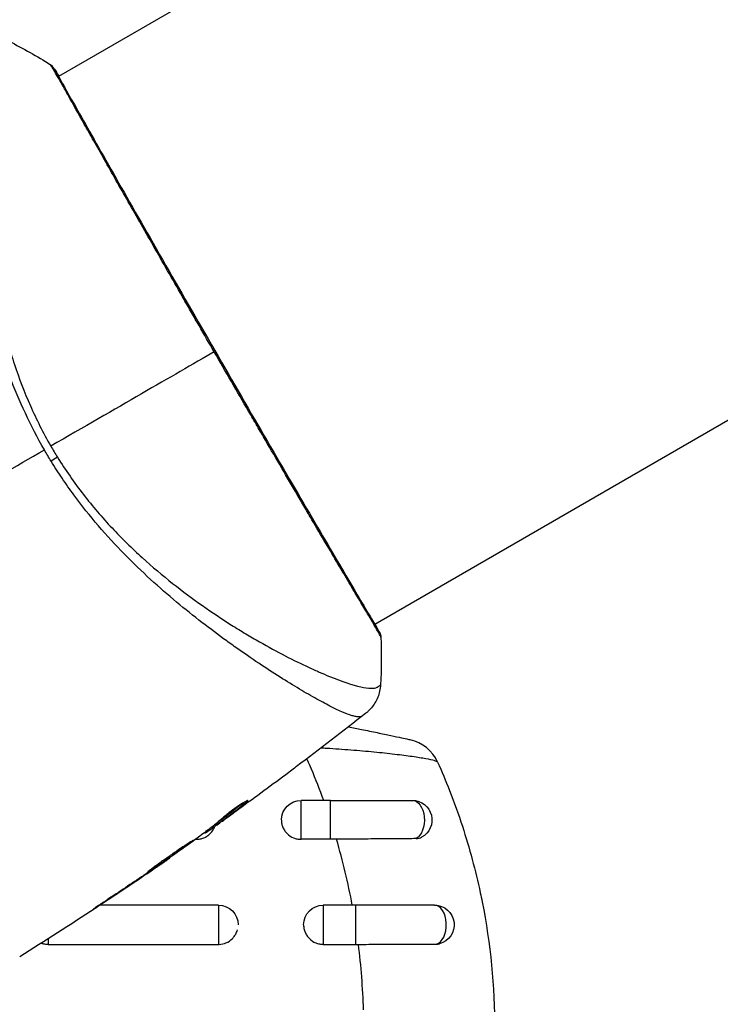
# Model space of a CAD drawing. Units: millimetres. Extents: x -3290 to 5712, y -5347 to 3873.
# Drawn here: x -1007 to -954, y -2162 to -2087 of the extents above; entities that cross this region are included whole.
import ezdxf

# ---------------------------------------------------------------- set-up
doc = ezdxf.new("R2010")
doc.units = ezdxf.units.MM
doc.header["$LTSCALE"] = 20
doc.layers.add('2d', color=230, linetype='Continuous')
doc.layers.add('EN16630-TrainingSpace_Hatch', color=20, linetype='Continuous')

msp = doc.modelspace()

# ---------------------------------------------------------------- hatches: boundary and pattern name
at = {"layer": 'EN16630-TrainingSpace_Hatch'}
h = msp.add_hatch(dxfattribs=at)
h.set_pattern_fill('ANSI31', color=256, scale=100)
h.paths.add_polyline_path([(3068.823, 1287.608, 0.240315), (2252.739, 1293.631, 0.091763), (2075.993, 1337.02), (145.693, 1448.558, 0.185663), (-196.212, 1339.253, 0.206233), (-904.923, 1287.652, 1.224476), (-1365.6, -1381.579), (-1365.6, -2297.15, 0.414214), (-1115.6, -2547.15), (-715.269, -2547.15, 1.49599), (999.941, -3235.15), (1164.059, -3235.15, 1.026273), (3163.159, -3205), (3746, -3205, 0.414214), (4246, -2705, 0.414214), (3746, -2205), (3572.342, -2205, 0.146061), (3654.15, -1930.928), (3654.15, -1379.736, 1.169697)])
h.paths.add_polyline_path([(283.6, -266.322), (1755.85, -351.393), (1755.85, -1930.928, 0.128098), (1819.384, -2174.85), (283.6, -2174.85)], flags=16)
h.paths.add_polyline_path([(500, 2023.41, 1), (-500, 2023.41, 1)])
h.paths.add_polyline_path([(2664, 2023.41, 1), (1664, 2023.41, 1)])

# ---------------------------------------------------------------- linework, layer by layer
at = {"layer": '2d'}
for p, q in [((-877.702, -2018.163), (-1004.274, -2091.239)), ((-853.552, -2059.992), (-980.124, -2133.068)), ((-1004.322, -2091.266), (-1004.322, -2091.266)), ((-980.172, -2133.095), (-980.172, -2133.095)), ((-987.228, -2137.17), (-987.229, -2137.17)), ((-989.966, -2146.573), (-989.929, -2146.637)), ((-985.751, -2149.473), (-985.751, -2146.5)), ((-983.499, -2146.5), (-985.751, -2146.5)), ((-983.499, -2149.473), (-983.499, -2146.5)), ((-992.273, -2148.313), (-992.225, -2148.397)), ((-992.154, -2148.217), (-992.104, -2148.304)), ((-991.762, -2148.076), (-991.76, -2148.079)), ((-993.106, -2148.952), (-993.079, -2148.999)), ((-992.974, -2148.852), (-992.939, -2148.913)), ((-993.799, -2149.473), (-993.751, -2149.473)), ((-993.751, -2149.438), (-993.751, -2149.473)), ((-983.499, -2149.473), (-985.751, -2149.473)), ((-995.778, -2150.871), (-995.763, -2150.898)), ((-996.693, -2151.507), (-996.682, -2151.526)), ((-997.543, -2152.085), (-997.532, -2152.104)), ((-1001.13, -2154.5), (-1001.13, -2154.5)), ((-992.054, -2154.5), (-1001.099, -2154.5)), ((-1000.925, -2154.34), (-1000.914, -2154.359)), ((-992.054, -2154.5), (-992.054, -2157.494)), ((-984.054, -2154.5), (-984.054, -2157.494)), ((-981.58, -2154.5), (-984.054, -2154.5)), ((-981.58, -2154.5), (-981.58, -2157.494)), ((-1005.054, -2157.064), (-1005.054, -2157.494)), ((-1005.054, -2157.494), (-992.054, -2157.494)), ((-984.054, -2157.494), (-981.58, -2157.494))]:
    msp.add_line(p, q, dxfattribs=at)
msp.add_arc((-978.059, -2144.805), 3, 24.15042, 77.55249, dxfattribs=at)
at = {"layer": '2d', "extrusion": (0, 0, -1)}
for centre, start, end in [((985.751, -2148), 0, 90), ((977.251, -2148), 90, 241.8909), ((992.054, -2156), 90, 180), ((984.054, -2156), 0, 90), ((975.554, -2156), 90, 255.86496)]:
    msp.add_arc(centre, 1.5, start, end, dxfattribs=at)
at = {"layer": '2d'}
for centre, major_axis, ratio, start_param, end_param in [((-1005.074, -2090.879), (0.423, 0.267), 0.994441, 0.000125, 0.446046), ((-975.554, -2156), (0, 1.5), 0.599554, 3.292527, 6.283185)]:
    msp.add_ellipse(centre, major_axis=major_axis, ratio=ratio, start_param=start_param, end_param=end_param, dxfattribs=at)
at = {"layer": '2d', "extrusion": (0, 0, -1)}
for centre, major_axis, ratio, start_param, end_param in [((-1005.605, -2120.939), (2.547, 1.585), 0.044447, 1.085973, 1.291788), ((-980.2, -2133.934), (0.454, 0.209), 0.994416, -0.289265, -0.000039), ((-977.251, -2148), (0, 1.5), 0.612363, 0, 2.821646)]:
    msp.add_ellipse(centre, major_axis=major_axis, ratio=ratio, start_param=start_param, end_param=end_param, dxfattribs=at)
at = {"layer": '2d'}
for points, knots in [([(-1005.352, -2119.747), (-1005.884, -2118.825), (-1006.365, -2117.89), (-1007.243, -2116.01), (-1007.642, -2115.064), (-1008.36, -2113.158), (-1008.679, -2112.194), (-1009.239, -2110.31), (-1009.483, -2109.384), (-1009.911, -2107.564), (-1010.095, -2106.67), (-1010.418, -2104.912), (-1010.558, -2104.048), (-1010.915, -2101.55), (-1011.072, -2099.997), (-1011.245, -2097.833), (-1011.291, -2097.14), (-1011.362, -2095.813), (-1011.387, -2095.177), (-1011.437, -2093.396), (-1011.435, -2092.367), (-1011.388, -2091.073), (-1011.365, -2090.683), (-1011.302, -2089.994), (-1011.261, -2089.692), (-1011.164, -2089.195), (-1011.108, -2088.998), (-1011.008, -2088.78), (-1010.972, -2088.72), (-1010.895, -2088.628), (-1010.856, -2088.595), (-1010.813, -2088.576)], [0.05076767, 0.05076767, 0.05076767, 0.05076767, 0.05394202, 0.05394202, 0.05711637, 0.05711637, 0.06029071, 0.06029071, 0.06346506, 0.06346506, 0.06663941, 0.06663941, 0.06981375, 0.06981375, 0.07616245, 0.07616245, 0.0793368, 0.0793368, 0.08251114, 0.08251114, 0.08885984, 0.08885984, 0.09203418, 0.09203418, 0.09520853, 0.09520853, 0.09838288, 0.09838288, 0.09997005, 0.09997005, 0.10155723, 0.10155723, 0.10155723, 0.10155723]), ([(-1008.046, -2088.549), (-1008.048, -2088.548), (-1008.05, -2088.548), (-1008.069, -2088.548), (-1008.108, -2088.564), (-1008.201, -2088.607), (-1008.233, -2088.626), (-1008.298, -2088.663), (-1008.324, -2088.676), (-1008.377, -2088.709), (-1008.402, -2088.729), (-1008.526, -2088.853), (-1008.631, -2089.01), (-1008.779, -2089.338), (-1008.828, -2089.462), (-1008.924, -2089.742), (-1008.972, -2089.897), (-1009.204, -2090.745), (-1009.369, -2091.641), (-1009.571, -2093.282), (-1009.631, -2093.878), (-1009.73, -2095.169), (-1009.77, -2095.867), (-1009.846, -2098.065), (-1009.839, -2099.675), (-1009.702, -2102.294), (-1009.633, -2103.201), (-1009.484, -2104.617), (-1009.426, -2105.098), (-1009.296, -2106.068), (-1009.223, -2106.557), (-1008.977, -2108.041), (-1008.776, -2109.049), (-1008.405, -2110.592), (-1008.27, -2111.112), (-1007.974, -2112.161), (-1007.812, -2112.694), (-1007.286, -2114.282), (-1006.88, -2115.331), (-1006.189, -2116.892), (-1005.946, -2117.41), (-1005.427, -2118.441), (-1005.152, -2118.952), (-1004.858, -2119.462)], [0.16993444, 0.16993444, 0.16993444, 0.16993444, 0.17051597, 0.17051597, 0.17403725, 0.17403725, 0.17579789, 0.17579789, 0.17667821, 0.17667821, 0.17755853, 0.17755853, 0.18107982, 0.18107982, 0.18284046, 0.18284046, 0.1846011, 0.1846011, 0.19164367, 0.19164367, 0.19516496, 0.19516496, 0.19868624, 0.19868624, 0.20572881, 0.20572881, 0.2092501, 0.2092501, 0.21101074, 0.21101074, 0.21277138, 0.21277138, 0.21629267, 0.21629267, 0.21805331, 0.21805331, 0.21981395, 0.21981395, 0.22333524, 0.22333524, 0.22509588, 0.22509588, 0.22685652, 0.22685652, 0.22685652, 0.22685652]), ([(-1004.807, -2090.457), (-1004.859, -2090.377), (-1004.883, -2090.337), (-1004.88, -2090.336), (-1004.88, -2090.337), (-1004.879, -2090.337)], [0.156276015, 0.156276015, 0.156276015, 0.156276015, 0.158920015, 0.158920015, 0.159055401, 0.159055401, 0.159055401, 0.159055401]), ([(-1004.879, -2090.336), (-1004.86, -2090.349), (-1004.843, -2090.361), (-1004.817, -2090.382), (-1004.807, -2090.391), (-1004.789, -2090.408), (-1004.782, -2090.415), (-1004.765, -2090.434), (-1004.759, -2090.441), (-1004.738, -2090.467), (-1004.73, -2090.478), (-1004.687, -2090.535), (-1004.644, -2090.595), (-1004.494, -2090.816), (-1004.38, -2090.996), (-1004.244, -2091.221)], [0, 0, 0, 0, 0.0088443, 0.0088443, 0.0176685, 0.0176685, 0.029837, 0.029837, 0.0544416, 0.0544416, 0.1281323, 0.1281323, 0.3492845, 0.3492845, 0.6475725, 0.6475725, 0.6475725, 0.6475725]), ([(-992.382, -2112.259), (-992.766, -2111.594), (-993.151, -2110.926), (-993.728, -2109.923), (-993.921, -2109.587), (-994.304, -2108.921), (-994.494, -2108.59), (-995.437, -2106.946), (-996.171, -2105.664), (-997.239, -2103.792), (-997.591, -2103.176), (-998.282, -2101.965), (-998.616, -2101.377), (-999.588, -2099.669), (-1000.195, -2098.6), (-1001.042, -2097.103), (-1001.315, -2096.62), (-1001.83, -2095.706), (-1002.073, -2095.275), (-1002.758, -2094.055), (-1003.157, -2093.341), (-1003.585, -2092.575), (-1003.668, -2092.428), (-1003.824, -2092.15), (-1003.897, -2092.018), (-1004.107, -2091.645), (-1004.23, -2091.426), (-1004.447, -2091.048), (-1004.54, -2090.888), (-1004.697, -2090.627), (-1004.762, -2090.527), (-1004.807, -2090.457)], [0.1191637, 0.1191637, 0.1191637, 0.1191637, 0.12148322, 0.12148322, 0.12264298, 0.12264298, 0.12380274, 0.12380274, 0.12844178, 0.12844178, 0.1307613, 0.1307613, 0.13308082, 0.13308082, 0.13771986, 0.13771986, 0.14003938, 0.14003938, 0.1423589, 0.1423589, 0.14699794, 0.14699794, 0.1481577, 0.1481577, 0.14931746, 0.14931746, 0.15163698, 0.15163698, 0.1539565, 0.1539565, 0.15627602, 0.15627602, 0.15627602, 0.15627602]), ([(-1004.704, -2090.528), (-1004.704, -2090.528), (-1004.702, -2090.531), (-1004.691, -2090.549), (-1004.674, -2090.576), (-1004.651, -2090.612)], [0.1447439, 0.1447439, 0.1447439, 0.1447439, 0.1884014, 0.1884014, 0.3148393, 0.3148393, 0.3148393, 0.3148393]), ([(-1004.651, -2090.612), (-1004.637, -2090.635), (-1004.619, -2090.663), (-1004.54, -2090.789), (-1004.459, -2090.921), (-1004.082, -2091.567), (-1003.644, -2092.349), (-1002.383, -2094.588), (-1001.495, -2096.159), (-999.456, -2099.748), (-998.285, -2101.8), (-995.8, -2106.145), (-994.452, -2108.494), (-991.753, -2113.178), (-990.366, -2115.573), (-987.738, -2120.094), (-986.464, -2122.279), (-984.191, -2126.165), (-983.163, -2127.916), (-981.487, -2130.757), (-980.817, -2131.884), (-980.156, -2133.011), (-979.989, -2133.299), (-979.848, -2133.559), (-979.823, -2133.607), (-979.794, -2133.662), (-979.786, -2133.676), (-979.759, -2133.729), (-979.744, -2133.757), (-979.727, -2133.788), (-979.723, -2133.796), (-979.723, -2133.796)], [0, 0, 0, 0, 0.079186, 0.079186, 0.316987, 0.316987, 1.03639, 1.03639, 1.866693, 1.866693, 2.678234, 2.678234, 3.490515, 3.490515, 4.303406, 4.303406, 5.115089, 5.115089, 5.927843, 5.927843, 6.739687, 6.739687, 7.136474, 7.136474, 7.240132, 7.240132, 7.279464, 7.279464, 7.397503, 7.397503, 7.469809, 7.469809, 7.469809, 7.469809]), ([(-979.645, -2134.043), (-979.645, -2134.044), (-979.645, -2134.044), (-979.648, -2134.046), (-979.671, -2134.004), (-979.757, -2133.836), (-979.821, -2133.711), (-980, -2133.389), (-980.115, -2133.192), (-980.323, -2132.838), (-980.398, -2132.71), (-980.56, -2132.438), (-980.646, -2132.293), (-980.92, -2131.832), (-981.124, -2131.491), (-981.571, -2130.739), (-981.815, -2130.329), (-982.344, -2129.438), (-982.631, -2128.955), (-983.531, -2127.432), (-984.192, -2126.31), (-985.094, -2124.773), (-985.278, -2124.46), (-985.654, -2123.818), (-985.846, -2123.49), (-986.427, -2122.499), (-986.822, -2121.822), (-987.631, -2120.438), (-988.044, -2119.731), (-988.676, -2118.647), (-988.888, -2118.281), (-989.318, -2117.543), (-989.536, -2117.169), (-990.627, -2115.292), (-991.503, -2113.78), (-992.382, -2112.259)], [0.07923749, 0.07923749, 0.07923749, 0.07923749, 0.07938588, 0.07938588, 0.08203774, 0.08203774, 0.08468959, 0.08468959, 0.08734145, 0.08734145, 0.08866737, 0.08866737, 0.0899933, 0.0899933, 0.09264516, 0.09264516, 0.09529701, 0.09529701, 0.09794886, 0.09794886, 0.10325257, 0.10325257, 0.1045785, 0.1045785, 0.10590443, 0.10590443, 0.10855628, 0.10855628, 0.11120814, 0.11120814, 0.11253406, 0.11253406, 0.11385999, 0.11385999, 0.1191637, 0.1191637, 0.1191637, 0.1191637]), ([(-1004.355, -2120.301), (-1004.047, -2120.797), (-1003.726, -2121.283), (-1003.06, -2122.236), (-1002.716, -2122.704), (-1001.667, -2124.06), (-1000.938, -2124.907), (-999.81, -2126.107), (-999.429, -2126.496), (-998.657, -2127.251), (-998.266, -2127.619), (-997.101, -2128.677), (-996.327, -2129.327), (-994.024, -2131.149), (-992.515, -2132.196), (-990.693, -2133.345), (-990.331, -2133.567), (-989.621, -2133.994), (-989.272, -2134.198), (-988.247, -2134.785), (-987.591, -2135.14), (-986.338, -2135.788), (-985.74, -2136.081), (-984.894, -2136.473), (-984.62, -2136.596), (-984.089, -2136.827), (-983.832, -2136.935), (-982.609, -2137.43), (-981.806, -2137.695), (-980.883, -2137.904), (-980.623, -2137.942), (-980.306, -2137.947), (-980.214, -2137.939), (-980.056, -2137.911), (-979.991, -2137.893), (-979.887, -2137.83), (-979.848, -2137.808), (-979.783, -2137.768), (-979.757, -2137.749), (-979.699, -2137.706), (-979.681, -2137.688), (-979.681, -2137.679)], [0.00108513, 0.00108513, 0.00108513, 0.00108513, 0.00283845, 0.00283845, 0.00459176, 0.00459176, 0.0080984, 0.0080984, 0.00985172, 0.00985172, 0.01160504, 0.01160504, 0.01511167, 0.01511167, 0.02212494, 0.02212494, 0.02387826, 0.02387826, 0.02563158, 0.02563158, 0.02913822, 0.02913822, 0.03264485, 0.03264485, 0.03439817, 0.03439817, 0.03615149, 0.03615149, 0.04316476, 0.04316476, 0.0466714, 0.0466714, 0.04842471, 0.04842471, 0.05017803, 0.05017803, 0.05193135, 0.05193135, 0.05368467, 0.05368467, 0.05673284, 0.05673284, 0.05673284, 0.05673284]), ([(-981.087, -2140.062), (-981.125, -2140.089), (-981.171, -2140.107), (-981.287, -2140.127), (-981.355, -2140.129), (-981.511, -2140.116), (-981.598, -2140.101), (-981.792, -2140.054), (-981.898, -2140.023), (-982.473, -2139.828), (-983.076, -2139.551), (-984.184, -2138.97), (-984.588, -2138.748), (-985.461, -2138.249), (-985.924, -2137.975), (-987.388, -2137.08), (-988.464, -2136.39), (-989.914, -2135.4), (-990.21, -2135.195), (-990.812, -2134.773), (-991.119, -2134.554), (-992.046, -2133.885), (-992.676, -2133.416), (-993.954, -2132.429), (-994.601, -2131.91), (-995.911, -2130.816), (-996.573, -2130.241), (-997.905, -2129.022), (-998.576, -2128.377), (-999.92, -2127.004), (-1000.581, -2126.289), (-1001.868, -2124.79), (-1002.494, -2124.005), (-1003.403, -2122.767), (-1003.702, -2122.345), (-1004.281, -2121.488), (-1004.563, -2121.054), (-1004.836, -2120.611)], [-0.00000006, -0.00000006, -0.00000006, -0.00000006, 0.00155509, 0.00155509, 0.00311024, 0.00311024, 0.00466539, 0.00466539, 0.00622054, 0.00622054, 0.01244115, 0.01244115, 0.01555145, 0.01555145, 0.01866175, 0.01866175, 0.02488235, 0.02488235, 0.0264375, 0.0264375, 0.02799265, 0.02799265, 0.03110295, 0.03110295, 0.03421326, 0.03421326, 0.03732356, 0.03732356, 0.04043386, 0.04043386, 0.04354416, 0.04354416, 0.04665446, 0.04665446, 0.04820961, 0.04820961, 0.04976476, 0.04976476, 0.04976476, 0.04976476]), ([(-979.746, -2133.724), (-979.727, -2133.766), (-979.712, -2133.8), (-979.694, -2133.842), (-979.689, -2133.854), (-979.679, -2133.879), (-979.675, -2133.887), (-979.667, -2133.913), (-979.664, -2133.924), (-979.657, -2133.952), (-979.654, -2133.964), (-979.649, -2133.997), (-979.646, -2134.018), (-979.645, -2134.043)], [0, 0, 0, 0, 0.1255639, 0.1255639, 0.1881372, 0.1881372, 0.2195206, 0.2195206, 0.2356823, 0.2356823, 0.2443442, 0.2443442, 0.2537028, 0.2537028, 0.2537028, 0.2537028]), ([(-979.68, -2137.679), (-979.699, -2138.002), (-979.771, -2138.327), (-979.95, -2138.776), (-980.022, -2138.92), (-980.184, -2139.19), (-980.276, -2139.318), (-980.448, -2139.524), (-980.529, -2139.61), (-980.632, -2139.709), (-980.662, -2139.736), (-980.72, -2139.787), (-980.747, -2139.81), (-980.791, -2139.846), (-980.809, -2139.861), (-980.823, -2139.872)], [0, 0, 0, 0, 0.0971851, 0.0971851, 0.1452694, 0.1452694, 0.1923029, 0.1923029, 0.228238, 0.228238, 0.2439373, 0.2439373, 0.2635728, 0.2635728, 0.2847725, 0.2847725, 0.2847725, 0.2847725]), ([(-980.824, -2139.872), (-980.833, -2139.879), (-980.859, -2139.898), (-980.923, -2139.944), (-980.948, -2139.961), (-980.993, -2139.993), (-981.009, -2140.005), (-981.046, -2140.031), (-981.066, -2140.046), (-981.087, -2140.062)], [0.005435117, 0.005435117, 0.005435117, 0.005435117, 0.008149875, 0.008149875, 0.009508197, 0.009508197, 0.010187358, 0.010187358, 0.01086652, 0.01086652, 0.01086652, 0.01086652]), ([(-980.824, -2139.872), (-980.824, -2139.872), (-980.824, -2139.872), (-980.824, -2139.872), (-980.824, -2139.872), (-980.824, -2139.872)], [0.005429455217, 0.005429455217, 0.005429455217, 0.005429455217, 0.0054332298, 0.0054332298, 0.005435116917, 0.005435116917, 0.005435116917, 0.005435116917]), ([(-982.117, -2140.885), (-981.782, -2140.952), (-981.451, -2141.019), (-980.711, -2141.17), (-980.311, -2141.254), (-979.744, -2141.373), (-979.559, -2141.412), (-979.212, -2141.485), (-979.048, -2141.52), (-978.585, -2141.62), (-978.314, -2141.678), (-977.867, -2141.776), (-977.698, -2141.813), (-977.528, -2141.85), (-977.484, -2141.86), (-977.427, -2141.873), (-977.413, -2141.876), (-977.413, -2141.876)], [0.003104228, 0.003104228, 0.003104228, 0.003104228, 0.004155192, 0.004155192, 0.005540256, 0.005540256, 0.006232788, 0.006232788, 0.006925321, 0.006925321, 0.008310385, 0.008310385, 0.009695449, 0.009695449, 0.010387981, 0.010387981, 0.011080513, 0.011080513, 0.011080513, 0.011080513]), ([(-975.321, -2143.58), (-975.328, -2143.564), (-975.352, -2143.547), (-975.436, -2143.51), (-975.496, -2143.49), (-975.724, -2143.426), (-975.942, -2143.38), (-976.369, -2143.302), (-976.528, -2143.275), (-976.872, -2143.221), (-977.057, -2143.193), (-977.454, -2143.137), (-977.665, -2143.109), (-978.113, -2143.051), (-978.351, -2143.021), (-979.094, -2142.934), (-979.623, -2142.878), (-980.742, -2142.769), (-981.338, -2142.716), (-982.547, -2142.621), (-983.163, -2142.578), (-983.937, -2142.532), (-984.084, -2142.524), (-984.231, -2142.515)], [0, 0, 0, 0, 0.00096475, 0.00096475, 0.0019295, 0.0019295, 0.00385901, 0.00385901, 0.00482376, 0.00482376, 0.00578851, 0.00578851, 0.00675326, 0.00675326, 0.00771801, 0.00771801, 0.00964751, 0.00964751, 0.01157702, 0.01157702, 0.01350652, 0.01350652, 0.01395529, 0.01395529, 0.01395529, 0.01395529]), ([(-986.088, -2143.923), (-986.136, -2143.959), (-986.187, -2143.997), (-986.377, -2144.14), (-986.527, -2144.252), (-986.683, -2144.369)], [0.0043831083, 0.0043831083, 0.0043831083, 0.0043831083, 0.0046081794, 0.0046081794, 0.0051931773, 0.0051931773, 0.0051931773, 0.0051931773]), ([(-974.414, -2145.742), (-974.061, -2146.642), (-973.733, -2147.555), (-973.158, -2149.316), (-972.907, -2150.159), (-972.452, -2151.851), (-972.247, -2152.701), (-972.014, -2153.788), (-971.966, -2154.021), (-971.92, -2154.254)], [0.00391904, 0.00391904, 0.00391904, 0.00391904, 0.006857129, 0.006857129, 0.009513905, 0.009513905, 0.012170681, 0.012170681, 0.012894401, 0.012894401, 0.012894401, 0.012894401]), ([(-990.102, -2146.65), (-990.239, -2146.76), (-990.38, -2146.866), (-990.699, -2147.113), (-990.88, -2147.254), (-991.423, -2147.672), (-991.787, -2147.946), (-992.154, -2148.217)], [0.000338811, 0.000338811, 0.000338811, 0.000338811, 0.001471609, 0.001471609, 0.002943218, 0.002943218, 0.005886436, 0.005886436, 0.005886436, 0.005886436]), ([(-992.104, -2148.304), (-991.737, -2148.033), (-991.373, -2147.759), (-990.83, -2147.341), (-990.649, -2147.2), (-990.288, -2146.921), (-990.105, -2146.785), (-989.929, -2146.637)], [0, 0, 0, 0, 0.002943213, 0.002943213, 0.004414819, 0.004414819, 0.005886426, 0.005886426, 0.005886426, 0.005886426]), ([(-989.819, -2146.519), (-989.823, -2146.511), (-989.849, -2146.517), (-989.939, -2146.558), (-990.004, -2146.593), (-990.165, -2146.687), (-990.262, -2146.747), (-990.474, -2146.886), (-990.591, -2146.965), (-990.831, -2147.134), (-990.955, -2147.225), (-991.195, -2147.405), (-991.313, -2147.497), (-991.529, -2147.669), (-991.629, -2147.751), (-991.798, -2147.895), (-991.869, -2147.957), (-991.923, -2148.007)], [0.000653992, 0.000653992, 0.000653992, 0.000653992, 0.001105677, 0.001105677, 0.001557361, 0.001557361, 0.002009045, 0.002009045, 0.002460729, 0.002460729, 0.002912414, 0.002912414, 0.003364098, 0.003364098, 0.003815782, 0.003815782, 0.004267466, 0.004267466, 0.004267466, 0.004267466]), ([(-989.929, -2146.637), (-989.889, -2146.603), (-989.86, -2146.577), (-989.823, -2146.537), (-989.815, -2146.524), (-989.819, -2146.519)], [0, 0, 0, 0, 0.0003269962, 0.0003269962, 0.0006539924, 0.0006539924, 0.0006539924, 0.0006539924]), ([(-983.499, -2146.5), (-982.336, -2146.5), (-981.155, -2146.5), (-979.052, -2146.5), (-978.09, -2146.5), (-977.251, -2146.5)], [0, 0, 0, 0, 0.3491014, 0.3491014, 0.6678008, 0.6678008, 0.6678008, 0.6678008]), ([(-990.498, -2147.172), (-990.773, -2147.37), (-991.033, -2147.557), (-991.525, -2147.909), (-991.744, -2148.064), (-991.934, -2148.198)], [0, 0, 0, 0, 0.00101414, 0.00101414, 0.002028279, 0.002028279, 0.002028279, 0.002028279]), ([(-991.923, -2148.007), (-992.062, -2148.136), (-992.205, -2148.259), (-992.499, -2148.493), (-992.649, -2148.604), (-993.095, -2148.944), (-993.393, -2149.172), (-993.692, -2149.395)], [0, 0, 0, 0, 0.001186164, 0.001186164, 0.002372329, 0.002372329, 0.004744657, 0.004744657, 0.004744657, 0.004744657]), ([(-992.939, -2148.913), (-992.907, -2148.891), (-992.854, -2148.855), (-992.708, -2148.753), (-992.618, -2148.69), (-992.301, -2148.465), (-992.035, -2148.277), (-991.76, -2148.079)], [0, 0, 0, 0, 0.000502189, 0.000502189, 0.001004378, 0.001004378, 0.002008757, 0.002008757, 0.002008757, 0.002008757]), ([(-991.934, -2148.198), (-992.01, -2148.251), (-992.072, -2148.294), (-992.167, -2148.36), (-992.199, -2148.382), (-992.245, -2148.41), (-992.206, -2148.38), (-992.104, -2148.304)], [0, 0, 0, 0, 0.00040527, 0.00040527, 0.000810539, 0.000810539, 0.001621079, 0.001621079, 0.001621079, 0.001621079]), ([(-987.25, -2148.013), (-987.25, -2148.105), (-987.24, -2148.197), (-987.203, -2148.382), (-987.174, -2148.473), (-987.099, -2148.652), (-987.052, -2148.738), (-986.943, -2148.898), (-986.881, -2148.972), (-986.671, -2149.178), (-986.506, -2149.287), (-986.234, -2149.398), (-986.14, -2149.426), (-985.948, -2149.463), (-985.848, -2149.473), (-985.751, -2149.473)], [0.002358884, 0.002358884, 0.002358884, 0.002358884, 0.002637962, 0.002637962, 0.002931068, 0.002931068, 0.003224175, 0.003224175, 0.003517282, 0.003517282, 0.004103496, 0.004103496, 0.004396603, 0.004396603, 0.00468971, 0.00468971, 0.00468971, 0.00468971]), ([(-993.751, -2149.473), (-993.653, -2149.473), (-993.553, -2149.463), (-993.361, -2149.426), (-993.267, -2149.398), (-993.086, -2149.324), (-992.998, -2149.278), (-992.836, -2149.171), (-992.76, -2149.11), (-992.603, -2148.955), (-992.527, -2148.861), (-992.465, -2148.758)], [0.002345387, 0.002345387, 0.002345387, 0.002345387, 0.002638505, 0.002638505, 0.002931624, 0.002931624, 0.003224742, 0.003224742, 0.003517861, 0.003517861, 0.003881745, 0.003881745, 0.003881745, 0.003881745]), ([(-992.465, -2148.758), (-992.427, -2148.696), (-992.393, -2148.63), (-992.354, -2148.539), (-992.345, -2148.514), (-992.336, -2148.49)], [0.0038817452, 0.0038817452, 0.0038817452, 0.0038817452, 0.0041040976, 0.0041040976, 0.004182659, 0.004182659, 0.004182659, 0.004182659]), ([(-993.985, -2149.552), (-993.986, -2149.549), (-993.999, -2149.555), (-994.045, -2149.582), (-994.08, -2149.603), (-994.169, -2149.66), (-994.223, -2149.695), (-994.352, -2149.779), (-994.426, -2149.827), (-994.671, -2149.987), (-994.867, -2150.117), (-995.287, -2150.401), (-995.515, -2150.558), (-995.853, -2150.794), (-995.967, -2150.875), (-996.187, -2151.031), (-996.294, -2151.107), (-996.501, -2151.255), (-996.602, -2151.327), (-996.787, -2151.46), (-996.874, -2151.522), (-997.034, -2151.636), (-997.105, -2151.687), (-997.229, -2151.778), (-997.283, -2151.817), (-997.367, -2151.881), (-997.399, -2151.906), (-997.441, -2151.941), (-997.451, -2151.951), (-997.45, -2151.954)], [0, 0, 0, 0, 0.000411281, 0.000411281, 0.000822563, 0.000822563, 0.001233844, 0.001233844, 0.001645125, 0.001645125, 0.002467688, 0.002467688, 0.003290251, 0.003290251, 0.003701532, 0.003701532, 0.004112814, 0.004112814, 0.004524095, 0.004524095, 0.004935376, 0.004935376, 0.005346658, 0.005346658, 0.005757939, 0.005757939, 0.00616922, 0.00616922, 0.006580502, 0.006580502, 0.006580502, 0.006580502]), ([(-997.45, -2151.954), (-997.448, -2151.956), (-997.436, -2151.951), (-997.389, -2151.925), (-997.354, -2151.904), (-997.22, -2151.821), (-997.088, -2151.735), (-996.845, -2151.574), (-996.755, -2151.514), (-996.565, -2151.386), (-996.465, -2151.318), (-996.254, -2151.175), (-996.143, -2151.1), (-995.921, -2150.947), (-995.809, -2150.87), (-995.581, -2150.712), (-995.468, -2150.634), (-995.248, -2150.48), (-995.138, -2150.403), (-994.93, -2150.256), (-994.831, -2150.186), (-994.645, -2150.052), (-994.556, -2149.989), (-994.399, -2149.875), (-994.328, -2149.823), (-994.204, -2149.731), (-994.151, -2149.691), (-994.025, -2149.593), (-993.982, -2149.556), (-993.985, -2149.552)], [0.006580502, 0.006580502, 0.006580502, 0.006580502, 0.006991683, 0.006991683, 0.007402865, 0.007402865, 0.008225229, 0.008225229, 0.008636411, 0.008636411, 0.009047592, 0.009047592, 0.009458774, 0.009458774, 0.009869956, 0.009869956, 0.010281138, 0.010281138, 0.010692319, 0.010692319, 0.011103501, 0.011103501, 0.011514683, 0.011514683, 0.011925865, 0.011925865, 0.012337047, 0.012337047, 0.01315941, 0.01315941, 0.01315941, 0.01315941]), ([(-976.962, -2149.424), (-977.399, -2149.427), (-977.858, -2149.43), (-978.578, -2149.435), (-978.823, -2149.437), (-979.323, -2149.441), (-979.579, -2149.443), (-980.357, -2149.449), (-980.883, -2149.454), (-981.951, -2149.462), (-982.495, -2149.467), (-983.042, -2149.471)], [0, 0, 0, 0, 0.001620157, 0.001620157, 0.002430236, 0.002430236, 0.003240315, 0.003240315, 0.004860472, 0.004860472, 0.00648063, 0.00648063, 0.00648063, 0.00648063]), ([(-981.837, -2154.5), (-981.995, -2153.655), (-982.173, -2152.814), (-982.575, -2151.137), (-982.798, -2150.299), (-983.042, -2149.471)], [0.034992456, 0.034992456, 0.034992456, 0.034992456, 0.037599981, 0.037599981, 0.040216549, 0.040216549, 0.040216549, 0.040216549]), ([(-976.962, -2149.424), (-976.882, -2149.423), (-976.807, -2149.414), (-976.668, -2149.38), (-976.603, -2149.355), (-976.544, -2149.323)], [0, 0, 0, 0, 0.0002930185, 0.0002930185, 0.0005694799, 0.0005694799, 0.0005694799, 0.0005694799]), ([(-996.682, -2151.526), (-996.539, -2151.429), (-996.411, -2151.342), (-996.184, -2151.187), (-996.085, -2151.119), (-995.927, -2151.011), (-995.866, -2150.969), (-995.783, -2150.912), (-995.763, -2150.898), (-995.763, -2150.898)], [0, 0, 0, 0, 0.000629883, 0.000629883, 0.001259766, 0.001259766, 0.001889648, 0.001889648, 0.002519531, 0.002519531, 0.002519531, 0.002519531]), ([(-1000.056, -2153.762), (-1000.196, -2153.854), (-1000.344, -2153.953), (-1000.568, -2154.102), (-1000.642, -2154.151), (-1000.788, -2154.248), (-1000.861, -2154.296), (-1001.066, -2154.434), (-1001.192, -2154.518), (-1001.401, -2154.659), (-1001.485, -2154.716), (-1001.569, -2154.774), (-1001.591, -2154.79), (-1001.619, -2154.81), (-1001.626, -2154.815), (-1001.625, -2154.817), (-1001.617, -2154.812), (-1001.587, -2154.794), (-1001.565, -2154.781), (-1001.419, -2154.689), (-1001.193, -2154.542), (-1000.914, -2154.359)], [0, 0, 0, 0, 0.000535151, 0.000535151, 0.000802726, 0.000802726, 0.001070302, 0.001070302, 0.001605452, 0.001605452, 0.002140603, 0.002140603, 0.002408178, 0.002408178, 0.002675754, 0.002675754, 0.002943329, 0.002943329, 0.003210905, 0.003210905, 0.004281206, 0.004281206, 0.004281206, 0.004281206]), ([(-971.92, -2154.254), (-971.285, -2157.448), (-970.96, -2160.699), (-970.962, -2167.564), (-971.337, -2171.044), (-972.431, -2176.16), (-972.885, -2177.847), (-973.692, -2180.319), (-973.974, -2181.114), (-974.274, -2181.899)], [0.0128944, 0.0128944, 0.0128944, 0.0128944, 0.02279778, 0.02279778, 0.03342489, 0.03342489, 0.03873844, 0.03873844, 0.04128735, 0.04128735, 0.04128735, 0.04128735]), ([(-975.554, -2154.5), (-976.423, -2154.5), (-977.387, -2154.5), (-978.914, -2154.5), (-979.436, -2154.5), (-980.233, -2154.5), (-980.5, -2154.5), (-980.904, -2154.5), (-981.039, -2154.5), (-981.309, -2154.5), (-981.445, -2154.5), (-981.58, -2154.5)], [0, 0, 0, 0, 0.3615067, 0.3615067, 0.5422601, 0.5422601, 0.6326368, 0.6326368, 0.6778251, 0.6778251, 0.7230135, 0.7230135, 0.7230135, 0.7230135]), ([(-992, -2157.493), (-991.822, -2157.486), (-991.645, -2157.448), (-991.3, -2157.306), (-991.133, -2157.195), (-990.925, -2156.988), (-990.862, -2156.911), (-990.753, -2156.749), (-990.707, -2156.663), (-990.643, -2156.51), (-990.621, -2156.445), (-990.604, -2156.379)], [0.00474395, 0.00474395, 0.00474395, 0.00474395, 0.005275791, 0.005275791, 0.005861872, 0.005861872, 0.006154913, 0.006154913, 0.006447953, 0.006447953, 0.006651345, 0.006651345, 0.006651345, 0.006651345]), ([(-985.554, -2156.018), (-985.553, -2156.11), (-985.543, -2156.202), (-985.506, -2156.387), (-985.478, -2156.48), (-985.403, -2156.661), (-985.356, -2156.749), (-985.247, -2156.911), (-985.185, -2156.986), (-984.975, -2157.195), (-984.81, -2157.305), (-984.537, -2157.418), (-984.444, -2157.446), (-984.252, -2157.484), (-984.152, -2157.494), (-984.054, -2157.494)], [0.002363857, 0.002363857, 0.002363857, 0.002363857, 0.002637962, 0.002637962, 0.002931068, 0.002931068, 0.003224175, 0.003224175, 0.003517282, 0.003517282, 0.004103496, 0.004103496, 0.004396603, 0.004396603, 0.00468971, 0.00468971, 0.00468971, 0.00468971]), ([(-1005.581, -2157.399), (-1005.505, -2157.427), (-1005.427, -2157.449), (-1005.252, -2157.484), (-1005.152, -2157.494), (-1005.054, -2157.494)], [0.0041537839, 0.0041537839, 0.0041537839, 0.0041537839, 0.0043966027, 0.0043966027, 0.0046897095, 0.0046897095, 0.0046897095, 0.0046897095]), ([(-981.369, -2157.494), (-980.836, -2157.493), (-980.309, -2157.492), (-979.268, -2157.49), (-978.752, -2157.489), (-977.739, -2157.487), (-977.248, -2157.486), (-976.3, -2157.484), (-975.848, -2157.484), (-975.419, -2157.483)], [0, 0, 0, 0, 0.001581489, 0.001581489, 0.003162978, 0.003162978, 0.004744467, 0.004744467, 0.006325957, 0.006325957, 0.006325957, 0.006325957])]:
    msp.add_open_spline(points, degree=3, knots=knots, dxfattribs=at)
for points in [[(-1008.046, -2088.549), (-1006.965, -2089.096), (-1005.912, -2089.69), (-1004.879, -2090.337)], [(-1004.879, -2090.337), (-1004.879, -2090.337), (-1004.879, -2090.337), (-1004.879, -2090.337)], [(-992.382, -2112.259), (-995.564, -2114.096), (-999.847, -2116.569), (-1004.858, -2119.462)], [(-1018.509, -2127.343), (-1014.095, -2124.795), (-1009.708, -2122.262), (-1005.352, -2119.747)], [(-1004.836, -2120.611), (-1005.011, -2120.326), (-1005.183, -2120.038), (-1005.352, -2119.747)], [(-1004.858, -2119.462), (-1004.776, -2119.603), (-1004.611, -2119.885), (-1004.441, -2120.163), (-1004.355, -2120.301)], [(-980.097, -2133.052), (-979.927, -2133.361), (-979.809, -2133.588), (-979.746, -2133.724)], [(-979.645, -2134.043), (-979.602, -2135.261), (-979.613, -2136.469), (-979.681, -2137.679)], [(-979.681, -2137.679), (-979.681, -2137.679), (-979.681, -2137.679), (-979.681, -2137.679)], [(-980.828, -2139.875), (-982.566, -2141.244), (-984.319, -2142.593), (-986.088, -2143.923)], [(-985.253, -2143.431), (-985.269, -2143.396), (-985.284, -2143.362), (-985.299, -2143.328)], [(-984.957, -2144.115), (-985.054, -2143.886), (-985.153, -2143.658), (-985.253, -2143.431)], [(-975.321, -2143.58), (-975.002, -2144.293), (-974.7, -2145.013), (-974.414, -2145.742)], [(-986.683, -2144.369), (-987.947, -2145.314), (-989.219, -2146.248), (-990.498, -2147.172)], [(-984.018, -2146.5), (-984.311, -2145.695), (-984.624, -2144.9), (-984.957, -2144.115)], [(-989.951, -2146.655), (-989.951, -2146.655), (-989.951, -2146.655), (-989.951, -2146.655)], [(-991.76, -2148.079), (-991.469, -2147.871), (-991.179, -2147.663), (-990.891, -2147.455)], [(-992.154, -2148.217), (-992.17, -2148.229), (-992.184, -2148.24), (-992.197, -2148.249)], [(-993.112, -2148.957), (-993.107, -2148.955), (-993.105, -2148.954), (-993.104, -2148.955)], [(-993.079, -2148.999), (-993.077, -2149.003), (-993.03, -2148.974), (-992.939, -2148.913)], [(-992.267, -2148.323), (-992.329, -2148.367), (-992.391, -2148.411), (-992.452, -2148.454)], [(-993.824, -2149.491), (-994.754, -2150.154), (-995.688, -2150.811), (-996.627, -2151.462)], [(-993.692, -2149.395), (-993.721, -2149.417), (-993.767, -2149.451), (-993.824, -2149.491)], [(-983.042, -2149.471), (-983.194, -2149.472), (-983.347, -2149.473), (-983.499, -2149.473)], [(-995.801, -2150.924), (-999.554, -2153.516), (-1003.367, -2156.023), (-1007.235, -2158.44)], [(-997.222, -2151.868), (-998.163, -2152.505), (-999.107, -2153.136), (-1000.056, -2153.762)], [(-997.532, -2152.104), (-997.23, -2151.899), (-996.947, -2151.707), (-996.682, -2151.526)], [(-996.989, -2151.71), (-997.068, -2151.764), (-997.146, -2151.817), (-997.222, -2151.868)], [(-996.627, -2151.462), (-996.739, -2151.539), (-996.869, -2151.629), (-996.989, -2151.71)], [(-1000.914, -2154.359), (-999.782, -2153.615), (-998.654, -2152.864), (-997.532, -2152.104)], [(-992.054, -2157.494), (-992.036, -2157.494), (-992.018, -2157.494), (-992, -2157.493)], [(-981.58, -2157.494), (-981.51, -2157.494), (-981.44, -2157.494), (-981.369, -2157.494)], [(-980.983, -2162.5), (-981.031, -2160.816), (-981.161, -2159.147), (-981.369, -2157.494)], [(-975.419, -2157.483), (-975.34, -2157.483), (-975.263, -2157.473), (-975.188, -2157.454)]]:
    msp.add_open_spline(points, degree=3, dxfattribs=at)

doc.saveas('drawing.dxf')
